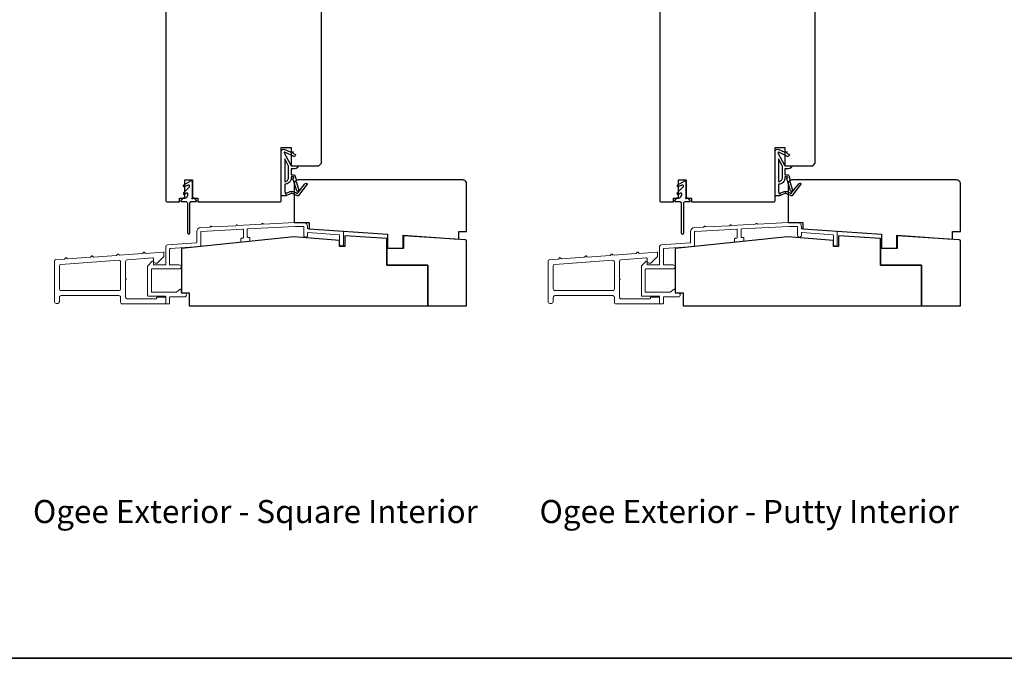
# Model space of a CAD drawing. Extents: x 3441 to 9897, y 217 to 5525.
# Drawn here: x 7524 to 7904, y 3871 to 4117 of the extents above; entities that cross this region are included whole.
import ezdxf

# ---------------------------------------------------------------- set-up
doc = ezdxf.new("R2010")
doc.units = 0
doc.header["$LTSCALE"] = 250
doc.header["$MEASUREMENT"] = 0
for name, color, linetype, lineweight in [('8', 7, 'CONTINUOUS', 35), ('METALCLAD', 3, 'CONTINUOUS', 15), ('TEXT', 7, 'CONTINUOUS', 35), ('Wood', 7, 'CONTINUOUS', 25)]:
    doc.layers.add(name, color=color, linetype=linetype, lineweight=lineweight)
doc.layers.add('MISCELLANEOUS', color=6, linetype='CONTINUOUS')
doc.styles.add('Note Text (ISO)', font='tahoma.ttf')

# ---------------------------------------------------------------- blocks, each defined once
blk = doc.blocks.new('11075 WEATHERSTRIP')
at = {"layer": 'MISCELLANEOUS'}
for points in [[(-4505.95, 16826.71), (-4505.87, 16826.77, 0.414214), (-4505.83, 16827.05), (-4509.15, 16831.36, 0.339454), (-4509.5, 16831.46), (-4511.61, 16830.58, -1.57384), (-4511.97, 16830.58), (-4514.04, 16831.54), (-4515.79, 16831.54), (-4515.79, 16814.54, 0.548619), (-4514.37, 16813.64), (-4512.33, 16814.59), (-4511.17, 16814.58), (-4511.38, 16815.03), (-4510.29, 16815.54), (-4510.71, 16816.44), (-4514.41, 16814.72, -0.719897), (-4514.67, 16815), (-4512.16, 16819.72, -0.244698), (-4511.93, 16819.88), (-4510.99, 16819.99), (-4509.29, 16819.9, 0.400552), (-4510.59, 16821.14), (-4511.99, 16821.14), (-4511.99, 16823.39), (-4510.99, 16823.39, 0.327819), (-4510.51, 16823.74), (-4509.92, 16825.65, -0.414214), (-4510.11, 16826.03), (-4509.09, 16829.31), (-4509.15, 16829.39, -1), (-4508.83, 16829.63), (-4506.69, 16826.85), (-4506.13, 16826.67, 0.244698)], [(-4511.11, 16824.64, -1), (-4511.11, 16824.24), (-4511.99, 16824.24), (-4511.99, 16824.55, 0.414214), (-4514.49, 16827.05), (-4514.49, 16829.79), (-4514.16, 16830.7, -1.044614), (-4513.79, 16830.54), (-4512.34, 16829.87, 0.210583), (-4511.29, 16829.85), (-4509.93, 16830.41, -0.876976), (-4509.58, 16830.61), (-4509.22, 16830.14), (-4509.84, 16829.56), (-4511.3, 16824.9, 0.506229)], [(-4514.49, 16826.05, -0.414214), (-4512.99, 16824.55), (-4512.99, 16820.07), (-4514.49, 16817.25)]]:
    blk.add_lwpolyline(points, format="xyb", close=True, dxfattribs=at)

msp = doc.modelspace()

# ---------------------------------------------------------------- linework, layer by layer
at = {"layer": '8', "linetype": 'Continuous'}
msp.add_lwpolyline([(7321.47, 4666.08), (8501.64, 4666.08), (8501.64, 3870.99), (7321.47, 3870.99)], close=True, dxfattribs=at)
at = {"layer": 'METALCLAD'}
for points in [[(7593.85, 4030.01), (7593.85, 4035.35, -0.39896), (7594.08, 4035.59), (7610.08, 4036.43, -0.429634), (7610.35, 4036.18), (7610.35, 4033.28, -0.383864), (7610.12, 4033.03), (7609.57, 4032.98, 0.383864), (7609.35, 4032.73), (7609.35, 4031.72, 0.445229), (7609.62, 4031.47), (7612.62, 4031.79, 0.383864), (7612.85, 4032.04), (7612.85, 4033.04, 0.445229), (7612.57, 4033.29), (7612.12, 4033.24, -0.445229), (7611.84, 4033.49), (7611.84, 4036.29, -0.39896), (7612.08, 4036.54), (7630.2, 4037.49), (7633.35, 4037.49, -0.414214), (7633.6, 4037.24), (7633.6, 4034.09, 1), (7635.1, 4034.09), (7635.1, 4034.88, -0.434812), (7635.36, 4035.13), (7647.21, 4034.3, -0.39391), (7647.45, 4034.05), (7647.45, 4030.74, 1), (7648.95, 4030.74), (7648.95, 4035.45, 0.39391), (7648.71, 4035.7), (7635.33, 4036.63, -0.39391), (7635.1, 4036.88), (7635.1, 4037.49, 0.414214), (7633.6, 4038.99), (7630.16, 4038.99), (7618.11, 4038.36), (7617.86, 4038.58, 0.414214), (7617.57, 4038.57), (7617.35, 4038.32), (7608.11, 4037.83), (7607.86, 4038.06, 0.414214), (7607.57, 4038.05), (7607.35, 4037.79), (7598.11, 4037.31), (7597.86, 4037.54, 0.414214), (7597.57, 4037.52), (7597.35, 4037.27), (7593.86, 4037.09, 0.39896), (7592.35, 4035.49), (7592.35, 4031.41, -0.393905), (7592.11, 4031.16), (7581.04, 4030.39, 0.393905), (7580.35, 4029.64), (7580.35, 4022.89, -0.414214), (7580.1, 4022.64), (7575.85, 4022.64, -0.414214), (7575.6, 4022.89), (7575.6, 4023.89, 0.668179), (7575.17, 4024.06), (7573.42, 4022.31, 0.198912), (7573.35, 4022.14), (7573.35, 4010.89, 0.414214), (7573.6, 4010.64), (7580.1, 4010.64, -0.414214), (7580.35, 4010.39), (7580.35, 4007.89, 0.414214), (7580.6, 4007.64), (7581.6, 4007.64, 0.414214), (7581.85, 4007.89), (7581.85, 4010.09, -0.414214), (7582.1, 4010.34), (7587.6, 4010.34, 1), (7587.6, 4011.84), (7586.6, 4011.84, -0.414214), (7586.35, 4012.09), (7586.35, 4013.09, 0.615566), (7585.95, 4013.29), (7584.46, 4012.19, -0.160443), (7584.31, 4012.14), (7575.1, 4012.14, -0.414214), (7574.85, 4012.39), (7574.85, 4020.89, -0.414214), (7575.1, 4021.14), (7585.6, 4021.14, 1), (7585.6, 4022.64), (7582.1, 4022.64, -0.414214), (7581.85, 4022.89), (7581.85, 4028.7, -0.393905), (7582.08, 4028.95), (7593.61, 4029.76, 0.393905)], [(7784.35, 4030.01), (7784.35, 4035.35, -0.39896), (7784.58, 4035.59), (7800.58, 4036.43, -0.429634), (7800.85, 4036.18), (7800.85, 4033.28, -0.383864), (7800.62, 4033.03), (7800.07, 4032.98, 0.383864), (7799.85, 4032.73), (7799.85, 4031.72, 0.445229), (7800.12, 4031.47), (7803.12, 4031.79, 0.383864), (7803.35, 4032.04), (7803.35, 4033.04, 0.445229), (7803.07, 4033.29), (7802.62, 4033.24, -0.445229), (7802.34, 4033.49), (7802.34, 4036.29, -0.39896), (7802.58, 4036.54), (7820.7, 4037.49), (7823.85, 4037.49, -0.414214), (7824.1, 4037.24), (7824.1, 4034.09, 1), (7825.6, 4034.09), (7825.6, 4034.88, -0.434812), (7825.86, 4035.13), (7837.71, 4034.3, -0.39391), (7837.95, 4034.05), (7837.95, 4030.74, 1), (7839.45, 4030.74), (7839.45, 4035.45, 0.39391), (7839.21, 4035.7), (7825.83, 4036.63, -0.39391), (7825.6, 4036.88), (7825.6, 4037.49, 0.414214), (7824.1, 4038.99), (7820.66, 4038.99), (7808.61, 4038.36), (7808.36, 4038.58, 0.414214), (7808.07, 4038.57), (7807.85, 4038.32), (7798.61, 4037.83), (7798.36, 4038.06, 0.414214), (7798.07, 4038.05), (7797.85, 4037.79), (7788.61, 4037.31), (7788.36, 4037.54, 0.414214), (7788.07, 4037.52), (7787.85, 4037.27), (7784.36, 4037.09, 0.39896), (7782.85, 4035.49), (7782.85, 4031.41, -0.393905), (7782.61, 4031.16), (7771.54, 4030.39, 0.393905), (7770.85, 4029.64), (7770.85, 4022.89, -0.414214), (7770.6, 4022.64), (7766.35, 4022.64, -0.414214), (7766.1, 4022.89), (7766.1, 4023.89, 0.668179), (7765.67, 4024.06), (7763.92, 4022.31, 0.198912), (7763.85, 4022.14), (7763.85, 4010.89, 0.414214), (7764.1, 4010.64), (7770.6, 4010.64, -0.414214), (7770.85, 4010.39), (7770.85, 4007.89, 0.414214), (7771.1, 4007.64), (7772.1, 4007.64, 0.414214), (7772.35, 4007.89), (7772.35, 4010.09, -0.414214), (7772.6, 4010.34), (7778.1, 4010.34, 1), (7778.1, 4011.84), (7777.1, 4011.84, -0.414214), (7776.85, 4012.09), (7776.85, 4013.09, 0.615566), (7776.45, 4013.29), (7774.96, 4012.19, -0.160443), (7774.81, 4012.14), (7765.6, 4012.14, -0.414214), (7765.35, 4012.39), (7765.35, 4020.89, -0.414214), (7765.6, 4021.14), (7776.1, 4021.14, 1), (7776.1, 4022.64), (7772.6, 4022.64, -0.414214), (7772.35, 4022.89), (7772.35, 4028.7, -0.393905), (7772.58, 4028.95), (7784.11, 4029.76, 0.393905)], [(7539.35, 4008.49), (7539.35, 4010.19, -0.414214), (7540, 4010.84), (7562.3, 4010.84, -0.414214), (7562.95, 4010.19), (7562.95, 4008.29, 0.414214), (7563.6, 4007.64), (7580.1, 4007.64, 0.414214), (7580.35, 4007.89), (7580.35, 4009.99, 0.414214), (7580.1, 4010.24), (7577.1, 4010.24, 0.414214), (7576.85, 4009.99), (7576.85, 4009.84, -0.414214), (7576.6, 4009.59), (7565.55, 4009.59, -0.414214), (7564.9, 4010.24), (7564.9, 4016.98, 1), (7564.9, 4017.48), (7564.9, 4024.02, -0.39391), (7565.5, 4024.67), (7575.33, 4025.35, -0.434812), (7575.6, 4025.1), (7575.6, 4024.02, 0.414214), (7576.25, 4023.37), (7577, 4023.37), (7579.6, 4025.97), (7579.6, 4027.34, 0.434812), (7579.33, 4027.59), (7572.54, 4027.11), (7572.07, 4027.52, 0.414214), (7571.79, 4027.5), (7571.38, 4027.03), (7562.54, 4026.41), (7562.07, 4026.82, 0.414214), (7561.79, 4026.8), (7561.38, 4026.33), (7552.51, 4025.71), (7552.04, 4026.12, 0.414214), (7551.76, 4026.1), (7551.35, 4025.63), (7542.51, 4025.01), (7542.04, 4025.42, 0.414214), (7541.76, 4025.4), (7541.35, 4024.93), (7538, 4024.7, 0.39391), (7537.4, 4024.05), (7537.4, 4008.49, 0.414214), (7538.05, 4007.84), (7538.7, 4007.84, 0.414214)], [(7729.85, 4008.49), (7729.85, 4010.19, -0.414214), (7730.5, 4010.84), (7752.8, 4010.84, -0.414214), (7753.45, 4010.19), (7753.45, 4008.29, 0.414214), (7754.1, 4007.64), (7770.6, 4007.64, 0.414214), (7770.85, 4007.89), (7770.85, 4009.99, 0.414214), (7770.6, 4010.24), (7767.6, 4010.24, 0.414214), (7767.35, 4009.99), (7767.35, 4009.84, -0.414214), (7767.1, 4009.59), (7756.05, 4009.59, -0.414214), (7755.4, 4010.24), (7755.4, 4016.98, 1), (7755.4, 4017.48), (7755.4, 4024.02, -0.39391), (7756, 4024.67), (7765.83, 4025.35, -0.434812), (7766.1, 4025.1), (7766.1, 4024.02, 0.414214), (7766.75, 4023.37), (7767.5, 4023.37), (7770.1, 4025.97), (7770.1, 4027.34, 0.434812), (7769.83, 4027.59), (7763.04, 4027.11), (7762.57, 4027.52, 0.414214), (7762.29, 4027.5), (7761.88, 4027.03), (7753.04, 4026.41), (7752.57, 4026.82, 0.414214), (7752.29, 4026.8), (7751.88, 4026.33), (7743.01, 4025.71), (7742.54, 4026.12, 0.414214), (7742.26, 4026.1), (7741.85, 4025.63), (7733.01, 4025.01), (7732.54, 4025.42, 0.414214), (7732.26, 4025.4), (7731.85, 4024.93), (7728.5, 4024.7, 0.39391), (7727.9, 4024.05), (7727.9, 4008.49, 0.414214), (7728.55, 4007.84), (7729.2, 4007.84, 0.414214)], [(7539.35, 4013.44, 0.414214), (7540, 4012.79), (7562.3, 4012.79, 0.414214), (7562.95, 4013.44), (7562.95, 4023.79, 0.434812), (7562.25, 4024.44), (7539.95, 4022.88, 0.39391), (7539.35, 4022.23)], [(7729.85, 4013.44, 0.414214), (7730.5, 4012.79), (7752.8, 4012.79, 0.414214), (7753.45, 4013.44), (7753.45, 4023.79, 0.434812), (7752.75, 4024.44), (7730.45, 4022.88, 0.39391), (7729.85, 4022.23)]]:
    msp.add_lwpolyline(points, format="xyb", close=True, dxfattribs=at)
at = {"layer": 'MISCELLANEOUS'}
for points in [[(7589.45, 4052.79, -0.198912), (7589.37, 4052.61), (7587.2, 4050.44, 0.916331), (7587.65, 4049.91), (7588.4, 4050.44, -0.606815), (7588.8, 4050.23), (7588.8, 4049.58, -0.109518), (7588.77, 4049.48), (7588.35, 4048.58, -0.291473), (7588.13, 4048.43), (7587.15, 4048.43, 0.198912), (7586.97, 4048.36), (7586.27, 4047.66, 0.198912), (7586.2, 4047.48), (7586.2, 4047.33, 0.414214), (7586.45, 4047.08), (7588.2, 4047.08, -0.414214), (7588.7, 4046.58), (7588.7, 4035.08, 1), (7589.7, 4035.08), (7589.7, 4046.58, -0.414214), (7590.2, 4047.08), (7591.95, 4047.08, 0.414214), (7592.2, 4047.33), (7592.2, 4047.48, 0.198912), (7592.12, 4047.66), (7591.42, 4048.36, 0.198912), (7591.25, 4048.43), (7591.13, 4048.43, 0.198912), (7590.96, 4048.36), (7590.79, 4048.19, -1), (7590.51, 4048.47), (7590.62, 4048.59, 0.198912), (7590.7, 4048.76), (7590.7, 4054.58, 0.57735), (7589.95, 4055.01), (7587.27, 4053.47, 0.948965), (7587.59, 4052.85), (7589.09, 4053.52, -0.542956), (7589.45, 4053.29)], [(7779.95, 4052.79, -0.198912), (7779.87, 4052.61), (7777.7, 4050.44, 0.916331), (7778.15, 4049.91), (7778.9, 4050.44, -0.606815), (7779.3, 4050.23), (7779.3, 4049.58, -0.109518), (7779.27, 4049.48), (7778.85, 4048.58, -0.291473), (7778.63, 4048.43), (7777.65, 4048.43, 0.198912), (7777.47, 4048.36), (7776.77, 4047.66, 0.198912), (7776.7, 4047.48), (7776.7, 4047.33, 0.414214), (7776.95, 4047.08), (7778.7, 4047.08, -0.414214), (7779.2, 4046.58), (7779.2, 4035.08, 1), (7780.2, 4035.08), (7780.2, 4046.58, -0.414214), (7780.7, 4047.08), (7782.45, 4047.08, 0.414214), (7782.7, 4047.33), (7782.7, 4047.48, 0.198912), (7782.62, 4047.66), (7781.92, 4048.36, 0.198912), (7781.75, 4048.43), (7781.63, 4048.43, 0.198912), (7781.46, 4048.36), (7781.29, 4048.19, -1), (7781.01, 4048.47), (7781.12, 4048.59, 0.198912), (7781.2, 4048.76), (7781.2, 4054.58, 0.57735), (7780.45, 4055.01), (7777.77, 4053.47, 0.948965), (7778.09, 4052.85), (7779.59, 4053.52, -0.542956), (7779.95, 4053.29)]]:
    msp.add_lwpolyline(points, format="xyb", close=True, dxfattribs=at)
at = {"layer": 'Wood'}
for points in [[(7580.45, 4152.43), (7580.45, 4047.43, 0.414214), (7580.95, 4046.93), (7585.7, 4046.93), (7585.7, 4048.43), (7587.7, 4048.43), (7587.7, 4055.43), (7590.7, 4055.43), (7590.7, 4048.43), (7592.7, 4048.43), (7592.7, 4046.93), (7624.45, 4046.93, 0.414214), (7624.95, 4047.43), (7624.95, 4067.93), (7628.7, 4067.93), (7628.7, 4060.93), (7639.45, 4060.93), (7640.45, 4061.93), (7640.45, 4140.93)], [(7770.95, 4152.43), (7770.95, 4047.43, 0.414214), (7771.45, 4046.93), (7776.2, 4046.93), (7776.2, 4048.43), (7778.2, 4048.43), (7778.2, 4055.43), (7781.2, 4055.43), (7781.2, 4048.43), (7783.2, 4048.43), (7783.2, 4046.93), (7814.95, 4046.93, 0.414214), (7815.45, 4047.43), (7815.45, 4067.93), (7819.2, 4067.93), (7819.2, 4060.93), (7829.95, 4060.93), (7830.95, 4061.93), (7830.95, 4140.93)]]:
    msp.add_lwpolyline(points, format="xyb", dxfattribs=at)
for points in [[(7696.45, 4053.93, 0.414214), (7694.95, 4055.43), (7631.45, 4055.43, 0.414214), (7629.95, 4053.93), (7629.95, 4039.07), (7635.7, 4039.07), (7635.7, 4036.61), (7665.95, 4034.49), (7665.95, 4029.07), (7671.95, 4029.07), (7671.95, 4034.07), (7693.45, 4032.57), (7693.45, 4035.57), (7696.45, 4035.57)], [(7886.95, 4053.93, 0.414214), (7885.45, 4055.43), (7821.95, 4055.43, 0.414214), (7820.45, 4053.93), (7820.45, 4039.07), (7826.2, 4039.07), (7826.2, 4036.61), (7856.45, 4034.49), (7856.45, 4029.07), (7862.45, 4029.07), (7862.45, 4034.07), (7883.95, 4032.57), (7883.95, 4035.57), (7886.95, 4035.57)], [(7695.98, 4032.3), (7672.05, 4033.93), (7672.05, 4029.03), (7665.65, 4029.03), (7665.65, 4022.63), (7681.45, 4022.63), (7681.45, 4006.93), (7696.45, 4006.93), (7696.45, 4031.8, 0.394415)], [(7886.48, 4032.3), (7862.55, 4033.93), (7862.55, 4029.03), (7856.15, 4029.03), (7856.15, 4022.63), (7871.95, 4022.63), (7871.95, 4006.93), (7886.95, 4006.93), (7886.95, 4031.8, 0.394415)]]:
    msp.add_lwpolyline(points, format="xyb", close=True, dxfattribs=at)
for points in [[(7665.65, 4032.83), (7649.45, 4033.93), (7649.45, 4029.73), (7647.45, 4029.73), (7647.45, 4032.13), (7629.75, 4033.43), (7586.45, 4029.03), (7586.45, 4011.93), (7589.45, 4011.93), (7589.45, 4006.93), (7681.45, 4006.93), (7681.45, 4022.63), (7665.65, 4022.63)], [(7856.15, 4032.83), (7839.95, 4033.93), (7839.95, 4029.73), (7837.95, 4029.73), (7837.95, 4032.13), (7820.25, 4033.43), (7776.95, 4029.03), (7776.95, 4011.93), (7779.95, 4011.93), (7779.95, 4006.93), (7871.95, 4006.93), (7871.95, 4022.63), (7856.15, 4022.63)]]:
    msp.add_lwpolyline(points, close=True, dxfattribs=at)

# ---------------------------------------------------------------- block references
at = {"layer": 'MISCELLANEOUS', "xscale": -1, "rotation": 180}
for p in [(12140.74, 20880.82), (12331.24, 20880.82)]:
    msp.add_blockref('11075 WEATHERSTRIP', p, dxfattribs=at)

# ---------------------------------------------------------------- texts
at = {"layer": 'TEXT', "char_height": 8.89, "width": 223.6229, "attachment_point": 2, "style": 'Note Text (ISO)'}
for s, insert in [('\\pt193.54419;\\POgee Exterior - Square Interior', (7614.95, 3946.84)), ('\\pt193.54419;\\POgee Exterior - Putty Interior', (7805.45, 3946.84))]:
    msp.add_mtext(s, dxfattribs=dict(at, insert=insert))

doc.saveas('drawing.dxf')
